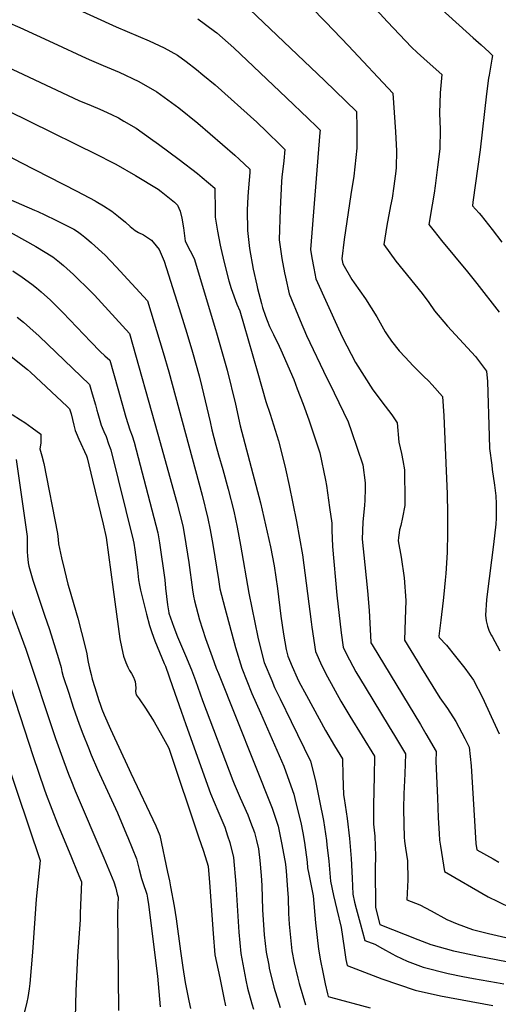
# Model space of a CAD drawing. Units: inches. Extents: x 2582811 to 2588273, y 1513430 to 1518599.
# Drawn here: x 2585844 to 2586184, y 1514049 to 1514748 of the extents above; entities that cross this region are included whole.
import ezdxf

# ---------------------------------------------------------------- set-up
doc = ezdxf.new("R2010")
doc.units = ezdxf.units.IN
doc.header["$MEASUREMENT"] = 0
doc.layers.add('tile_2645_26_contour_10ft', color=171, linetype='Continuous')

msp = doc.modelspace()

# ---------------------------------------------------------------- linework, layer by layer
at = {"layer": 'tile_2645_26_contour_10ft'}
for points, elevation in [([(2585848.31, 1514772.27), (2585912.83, 1514742.7), (2585936.31, 1514732.76), (2585946.77, 1514727.92), (2585956.29, 1514722.65), (2585962.51, 1514718.03), (2585969.93, 1514712.51), (2585974.43, 1514708.74), (2585983.05, 1514701.44), (2586012.58, 1514674.95), (2586019.77, 1514668.22), (2586029.52, 1514658.66), (2586032.68, 1514655.56), (2586031.8, 1514647.68), (2586030.43, 1514635.93), (2586030.26, 1514633.04), (2586029.33, 1514613.29), (2586028.6, 1514591.41), (2586029.68, 1514583.27), (2586030.44, 1514578.31), (2586032.33, 1514568.12), (2586032.98, 1514565), (2586035.59, 1514553.3), (2586043.42, 1514534.26), (2586048.07, 1514523.56), (2586062.35, 1514493.35), (2586064.22, 1514489.76), (2586077.55, 1514462.38), (2586079.92, 1514455.52), (2586088.02, 1514431.71), (2586089.68, 1514418.97), (2586089.69, 1514415.03), (2586089.44, 1514406.44), (2586089.09, 1514403.07), (2586088.04, 1514391.01), (2586087.62, 1514379.1), (2586089.4, 1514360.73), (2586091.23, 1514342.38), (2586092.44, 1514328.43), (2586093.71, 1514306), (2586093.75, 1514305.36), (2586094.62, 1514303.93), (2586128.85, 1514247.51), (2586132.82, 1514240.73), (2586140.08, 1514228.19), (2586139.92, 1514221.14), (2586140.99, 1514195.48), (2586141.6, 1514181.21), (2586142.16, 1514169.96), (2586142.45, 1514165.26), (2586143.09, 1514161.12), (2586145.92, 1514143.1), (2586176.91, 1514125.23), (2586183.85, 1514121.77), (2586193.64, 1514117.13)], 8810), ([(2586084.27, 1514769.63), (2586105.54, 1514746.34), (2586122.5, 1514728.32), (2586126.51, 1514724.5), (2586133.61, 1514718.06), (2586144.09, 1514708.93), (2586142.96, 1514695.83), (2586142.38, 1514681.4), (2586142.93, 1514669.89), (2586142.56, 1514656.19), (2586140.97, 1514643.05), (2586139.27, 1514629.86), (2586138.56, 1514624.54), (2586137.15, 1514616.29), (2586134.83, 1514602.5), (2586138.67, 1514597.62), (2586143.83, 1514591.13), (2586162.39, 1514568.89), (2586169.05, 1514560.56), (2586184.71, 1514540.11)], 8770), ([(2586050.79, 1514757.26), (2586061.75, 1514745.95), (2586077.85, 1514729.15), (2586109.33, 1514695.71), (2586111.29, 1514668.21), (2586112.01, 1514654.77), (2586111.76, 1514642.96), (2586111.48, 1514640.3), (2586110.04, 1514629.51), (2586108.78, 1514621.02), (2586107.73, 1514615.73), (2586105.04, 1514601.78), (2586102.97, 1514588.1), (2586111.36, 1514576.46), (2586130.05, 1514553.32), (2586134.9, 1514547.03), (2586138.91, 1514541.14), (2586148.14, 1514530.34), (2586168.03, 1514508.63), (2586175.88, 1514498.39), (2586176.61, 1514491.05), (2586177.74, 1514452.23), (2586178, 1514443.37), (2586179.5, 1514431.57), (2586179.92, 1514428.51), (2586181.59, 1514417.42), (2586182.45, 1514409.74), (2586182.75, 1514404.05), (2586182.61, 1514393.93), (2586182.43, 1514389.74), (2586180.86, 1514375.19), (2586176.36, 1514340.04), (2586175.86, 1514335.84), (2586175.01, 1514324.98), (2586175.51, 1514321.06), (2586176.43, 1514317.32), (2586177.8, 1514313.79), (2586179.31, 1514310.72), (2586179.94, 1514309.93), (2586185.29, 1514299.81)], 8780), ([(2586007.77, 1514754.97), (2586060.66, 1514704.64), (2586083.45, 1514682.54), (2586083.66, 1514671.27), (2586083.6, 1514656.52), (2586081.67, 1514636.79), (2586079.52, 1514623.8), (2586074.65, 1514591.86), (2586073.02, 1514577.99), (2586073.7, 1514574.48), (2586080.09, 1514563.38), (2586081.94, 1514561.01), (2586089.93, 1514549.52), (2586097.81, 1514536.84), (2586103.95, 1514526.28), (2586105.37, 1514523.99), (2586108.37, 1514519.56), (2586113.8, 1514512.79), (2586118.03, 1514508.13), (2586123.81, 1514502.01), (2586131.29, 1514494.53), (2586134.65, 1514491.39), (2586137.17, 1514488.63), (2586144.68, 1514480.3), (2586145.4, 1514466.67), (2586147.26, 1514427.52), (2586147.8, 1514411.29), (2586148.09, 1514397.28), (2586148.18, 1514383.78), (2586147.82, 1514369.45), (2586146.88, 1514354.56), (2586146.57, 1514349.92), (2586145.58, 1514339.92), (2586145.07, 1514335.55), (2586143.29, 1514321.45), (2586141.95, 1514310.19), (2586142.3, 1514309.29), (2586147.33, 1514303.66), (2586153.9, 1514295.71), (2586160.36, 1514287.52), (2586166.64, 1514278.89), (2586172.88, 1514266.61), (2586179.26, 1514253.04), (2586184.86, 1514240.84)], 8790), ([(2586144.09, 1514754.96), (2586166.44, 1514734.9), (2586172.1, 1514729.89), (2586177.64, 1514724.75), (2586180.11, 1514722.35), (2586179.59, 1514719.68), (2586177.61, 1514708.36), (2586177.26, 1514706.26), (2586175.76, 1514695.07), (2586171.41, 1514655.53), (2586166.21, 1514618.15), (2586165.86, 1514615.65), (2586168.08, 1514613.19), (2586170.56, 1514610.45), (2586172.05, 1514608.78), (2586179.86, 1514598.75), (2586186.83, 1514589.78)], 8760), ([(2585835.55, 1514745.93), (2585844.43, 1514742.24), (2585868.08, 1514731.49), (2585891.46, 1514720.47), (2585895.13, 1514718.86), (2585903.49, 1514715.31), (2585914.9, 1514710.54), (2585928.92, 1514703.91), (2585941.59, 1514696.61), (2585957.27, 1514685.21), (2585970.78, 1514674.24), (2585997.04, 1514651.51), (2586000.04, 1514648.87), (2586007.71, 1514641.8), (2586007.6, 1514639.39), (2586006.86, 1514628.39), (2586006.28, 1514622.26), (2586005.84, 1514612.63), (2586005.98, 1514598.24), (2586007.17, 1514587.39), (2586007.43, 1514585.26), (2586009.99, 1514570.77), (2586012.64, 1514559.26), (2586013.22, 1514556.89), (2586015.92, 1514546.31), (2586016.65, 1514543.53), (2586018.82, 1514537.39), (2586019.98, 1514534.34), (2586021.77, 1514530.04), (2586024.52, 1514524.28), (2586028.55, 1514516.07), (2586029.8, 1514513.32), (2586038.88, 1514492.44), (2586041.45, 1514485.8), (2586045.58, 1514474.76), (2586049.57, 1514463.68), (2586052.25, 1514456.03), (2586057.42, 1514440.4), (2586061.38, 1514420.84), (2586062.06, 1514417.23), (2586064.39, 1514401.55), (2586066.03, 1514390.47), (2586066.03, 1514385.46), (2586066.32, 1514373.74), (2586069.56, 1514339.37), (2586072.69, 1514312.5), (2586074, 1514302.28), (2586076.41, 1514297.44), (2586083.01, 1514284.8), (2586089.53, 1514274.05), (2586106.78, 1514245.9), (2586110.5, 1514239.7), (2586118.31, 1514226.6), (2586117.83, 1514212.37), (2586117.18, 1514198.12), (2586116.83, 1514187.93), (2586117.05, 1514176.62), (2586117.42, 1514167.49), (2586117.57, 1514164.65), (2586118.38, 1514159.65), (2586119.7, 1514150.72), (2586119.94, 1514137.13), (2586119.34, 1514122.92), (2586128.36, 1514119.41), (2586136.59, 1514115.19), (2586147.64, 1514108.97), (2586155.08, 1514106.05), (2586165.97, 1514101.87), (2586172.49, 1514100.28), (2586177.29, 1514099.13), (2586205.02, 1514092.79)], 8820), ([(2585970.84, 1514748.41), (2585982.64, 1514739.76), (2585984.35, 1514738.48), (2585996.24, 1514727.91), (2586033.73, 1514692.38), (2586049.11, 1514677.61), (2586055.02, 1514671.89), (2586057.64, 1514669.31), (2586057.47, 1514667.82), (2586050.71, 1514584.73), (2586051.64, 1514578.85), (2586053.06, 1514571.48), (2586054.65, 1514563.89), (2586070.62, 1514528.25), (2586073.52, 1514522.07), (2586082.83, 1514504.36), (2586088.86, 1514494.71), (2586095.03, 1514485.13), (2586103.95, 1514473.55), (2586108.66, 1514467.21), (2586112.34, 1514461.52), (2586113.51, 1514447.81), (2586115.33, 1514439.93), (2586116.39, 1514434.88), (2586117.5, 1514428.35), (2586117.64, 1514420.86), (2586117.76, 1514413.36), (2586117.83, 1514405.87), (2586117.84, 1514402.87), (2586116.2, 1514394.44), (2586114.91, 1514388.82), (2586114.09, 1514385.61), (2586113.73, 1514383.44), (2586113.36, 1514380.29), (2586113.19, 1514377.85), (2586115.22, 1514366.31), (2586117.39, 1514351.62), (2586118.41, 1514335.53), (2586118.05, 1514321.9), (2586117.57, 1514307.35), (2586126.54, 1514292.56), (2586129.58, 1514287.56), (2586142.57, 1514266.27), (2586148.11, 1514258.93), (2586154.05, 1514249.51), (2586160.45, 1514237.58), (2586163.42, 1514231.4), (2586164.95, 1514218.23), (2586167.22, 1514179.1), (2586168.34, 1514162.95), (2586168.91, 1514158.5), (2586180.56, 1514152.17), (2586184.59, 1514149.61)], 8800), ([(2585823.03, 1514719.98), (2585886.23, 1514690.55), (2585895.04, 1514686.81), (2585901.07, 1514684.31), (2585903.84, 1514683.1), (2585909.34, 1514680.54), (2585914.36, 1514678.12), (2585918.22, 1514675.88), (2585926.99, 1514670.77), (2585937.13, 1514663.55), (2585942.76, 1514659.52), (2585957.4, 1514648.55), (2585970.55, 1514638.56), (2585973.81, 1514635.88), (2585982.9, 1514628.14), (2585982.84, 1514624.25), (2585982.97, 1514616.02), (2585983.2, 1514607.73), (2585984.74, 1514597.66), (2585986.55, 1514587.67), (2585986.99, 1514585.55), (2585989.52, 1514575.33), (2585992.75, 1514562.41), (2585994.53, 1514557.04), (2585998.58, 1514545.93), (2586000.5, 1514541.05), (2586003.67, 1514530.56), (2586006.4, 1514521.37), (2586013.36, 1514496.81), (2586019.13, 1514476.76), (2586022.08, 1514467.84), (2586028.04, 1514448.75), (2586029.91, 1514441.56), (2586033.07, 1514428.88), (2586035.76, 1514417.08), (2586040.84, 1514391.65), (2586045.2, 1514367.98), (2586051.19, 1514320.4), (2586051.73, 1514316.53), (2586054.27, 1514299.18), (2586058.95, 1514289.13), (2586062.97, 1514281.25), (2586072.28, 1514264.09), (2586078.79, 1514253.33), (2586096.36, 1514224.97), (2586096.01, 1514210.74), (2586095.44, 1514190.08), (2586095.45, 1514182.3), (2586095.48, 1514176.62), (2586096.41, 1514168.11), (2586096.9, 1514153.95), (2586096.79, 1514145.18), (2586097.03, 1514117.61), (2586100.17, 1514105.51), (2586127.08, 1514094.82), (2586136.3, 1514091.24), (2586152.28, 1514086.87), (2586154.84, 1514086.26), (2586170.38, 1514083.01), (2586196.26, 1514078)], 8830), ([(2585803.21, 1514699.13), (2585899.46, 1514651.75), (2585909.68, 1514646.7), (2585912.52, 1514645.15), (2585926.51, 1514637.12), (2585942.58, 1514627.43), (2585944.8, 1514625.92), (2585954.18, 1514618.3), (2585956.31, 1514616.18), (2585958.12, 1514611.98), (2585959.49, 1514607.01), (2585960.6, 1514600.15), (2585961, 1514596.31), (2585961.69, 1514590.64), (2585965.35, 1514583.64), (2585968.09, 1514578.2), (2585983.32, 1514527.75), (2585983.97, 1514525.57), (2585991.49, 1514499), (2585997.45, 1514474.8), (2586000.92, 1514459.42), (2586015.22, 1514404.86), (2586022.36, 1514373.49), (2586025.11, 1514360.14), (2586027.36, 1514343.98), (2586029.81, 1514324.47), (2586031.64, 1514311.57), (2586033.61, 1514300.58), (2586034.77, 1514295.96), (2586037.81, 1514288.67), (2586041.38, 1514280.6), (2586042.59, 1514278.05), (2586047.96, 1514267.93), (2586061.45, 1514243.2), (2586067.95, 1514232.41), (2586073.62, 1514223.18), (2586073.89, 1514211.32), (2586074.23, 1514197.57), (2586074.76, 1514194.85), (2586076.87, 1514180.72), (2586078.43, 1514166.54), (2586079.65, 1514152.44), (2586080.52, 1514138.31), (2586080.85, 1514126.98), (2586082.14, 1514121.35), (2586083.29, 1514116.77), (2586085.97, 1514106.43), (2586089.31, 1514094.01), (2586096.49, 1514091.4), (2586101.87, 1514088.52), (2586108.72, 1514084.72), (2586111.49, 1514083.3), (2586119.56, 1514079.36), (2586130.8, 1514075.17), (2586148.62, 1514070.73), (2586159.01, 1514068.59), (2586166.7, 1514067.07), (2586183.03, 1514064.23), (2586188.07, 1514063.37)], 8840), ([(2585828.26, 1514655.06), (2585844.96, 1514646.4), (2585884.7, 1514626.09), (2585897.85, 1514619.16), (2585898.53, 1514618.77), (2585903.84, 1514615.73), (2585909.61, 1514611.76), (2585914.47, 1514608.08), (2585919.32, 1514604.01), (2585922.59, 1514600.88), (2585926.32, 1514598.24), (2585928.61, 1514596.82), (2585932.15, 1514595.11), (2585937.92, 1514591.36), (2585941.29, 1514587.2), (2585943.36, 1514584.65), (2585946.75, 1514576.46), (2585949.96, 1514566.58), (2585958.72, 1514538.92), (2585962.92, 1514525.35), (2585966.98, 1514511.67), (2585971.6, 1514495.08), (2585973.58, 1514487.09), (2585979.46, 1514462.27), (2585980.64, 1514456.66), (2585983.65, 1514445.8), (2585985.56, 1514438.95), (2585988.53, 1514428.56), (2585992.32, 1514414.52), (2585996.24, 1514398.96), (2585998.64, 1514387.65), (2586001.06, 1514374.75), (2586006.96, 1514340.69), (2586013.33, 1514309.41), (2586014.01, 1514306.39), (2586017.97, 1514291.54), (2586023.32, 1514278.59), (2586025.32, 1514273.81), (2586029.16, 1514265.66), (2586037.11, 1514249.58), (2586050.87, 1514221.39), (2586054.24, 1514207.38), (2586057.2, 1514193.32), (2586060.05, 1514179.26), (2586062.11, 1514165.12), (2586062.49, 1514162.03), (2586063.88, 1514150.53), (2586064.98, 1514136.17), (2586067.09, 1514126.16), (2586069.41, 1514116.01), (2586072.59, 1514103.41), (2586074.65, 1514088.86), (2586075.95, 1514080.67), (2586076.81, 1514076.26), (2586101.43, 1514066.97), (2586125.21, 1514058.83), (2586143.21, 1514054.91), (2586180.31, 1514048.05)], 8850), ([(2585836.3, 1514620.73), (2585854.82, 1514612.54), (2585857.04, 1514611.58), (2585862.09, 1514609.23), (2585870, 1514605.55), (2585882.64, 1514599.08), (2585885.25, 1514597.37), (2585888.16, 1514595.23), (2585890.41, 1514593.5), (2585893.38, 1514591), (2585895.24, 1514589.42), (2585904.87, 1514580.55), (2585912.75, 1514572.24), (2585934.99, 1514548.1), (2585946.09, 1514511.59), (2585950.09, 1514497.86), (2585973.83, 1514410.21), (2585977.99, 1514393.71), (2585979.52, 1514385.64), (2585981.45, 1514375.16), (2585985.34, 1514350.42), (2585986.43, 1514343.87), (2585989.9, 1514330.32), (2585997.58, 1514302.07), (2586001.98, 1514287.33), (2586009.23, 1514269.57), (2586015.39, 1514255.69), (2586031.81, 1514217.96), (2586034.57, 1514210.49), (2586038.85, 1514198.07), (2586040.5, 1514191.87), (2586043.89, 1514177.85), (2586045.29, 1514170.65), (2586046.46, 1514163.76), (2586048.35, 1514149.71), (2586048.67, 1514145.62), (2586049.65, 1514141.1), (2586052.78, 1514125.81), (2586054.38, 1514106.66), (2586056.41, 1514087.87), (2586057.79, 1514079.69), (2586059.46, 1514071.53), (2586061.14, 1514063.36), (2586062.79, 1514056.17), (2586063.29, 1514054.44), (2586064.98, 1514053.97), (2586093.17, 1514046.39)], 8860), ([(2585813.1, 1514610.54), (2585855.68, 1514586.7), (2585867.67, 1514579.38), (2585872.48, 1514575.63), (2585875.31, 1514573.19), (2585882.49, 1514566.98), (2585895.02, 1514554.64), (2585897.39, 1514552.16), (2585922.22, 1514525.06), (2585942.44, 1514453.52), (2585955.87, 1514405.05), (2585960.08, 1514388.56), (2585961.27, 1514381.52), (2585964.3, 1514362.48), (2585967.02, 1514343.03), (2585967.73, 1514338.52), (2585968.3, 1514335.26), (2585971.87, 1514321.76), (2585976.16, 1514308.59), (2585980.85, 1514295.61), (2585983.85, 1514287.49), (2585985.37, 1514283.73), (2586023.69, 1514188.02), (2586027.88, 1514175.4), (2586030.41, 1514162.36), (2586032.93, 1514148.25), (2586033.53, 1514143.32), (2586034.57, 1514130.21), (2586034.83, 1514124.5), (2586035.29, 1514113.21), (2586035.61, 1514105.65), (2586037.64, 1514086.87), (2586039.13, 1514078.25), (2586041.76, 1514067.44), (2586042.7, 1514063.59), (2586047.15, 1514048.53)], 8870), ([(2585839.31, 1514569.48), (2585846.01, 1514564.93), (2585852.95, 1514560), (2585856.26, 1514557.38), (2585859.59, 1514554.56), (2585866.08, 1514548.58), (2585874.86, 1514539.98), (2585894.82, 1514519.06), (2585901.45, 1514512.29), (2585904.75, 1514509.29), (2585908.32, 1514506.09), (2585914.02, 1514485.93), (2585919.7, 1514465.75), (2585922.56, 1514456.65), (2585924.1, 1514452.29), (2585925.51, 1514447.88), (2585938.17, 1514399.95), (2585942.36, 1514383.46), (2585943.54, 1514376.42), (2585947.29, 1514350.18), (2585947.92, 1514344.29), (2585948.49, 1514338.4), (2585949.2, 1514332.51), (2585950.17, 1514326.66), (2585950.22, 1514326.46), (2585953.72, 1514316.59), (2585956.37, 1514309.79), (2585962.1, 1514296.4), (2585966.31, 1514286.29), (2585969.06, 1514278.68), (2585974.16, 1514264.49), (2585995.66, 1514207.67), (2585996.63, 1514205.29), (2586000.82, 1514195.43), (2586006.26, 1514183.36), (2586008.3, 1514178.08), (2586010.96, 1514170.87), (2586012.43, 1514165.2), (2586013.88, 1514159.09), (2586014.86, 1514150.98), (2586015.86, 1514140.22), (2586016.2, 1514133.11), (2586016.77, 1514115.98), (2586017.61, 1514101.73), (2586017.99, 1514098.22), (2586019.41, 1514085.89), (2586021.11, 1514076.49), (2586021.51, 1514074.46), (2586024.79, 1514061.09), (2586029.2, 1514046.47)], 8880), ([(2585842.49, 1514536.68), (2585846.96, 1514532.99), (2585851.52, 1514529.03), (2585858.12, 1514523.1), (2585893.93, 1514488.86), (2585894.84, 1514485.62), (2585895.81, 1514482.18), (2585897.99, 1514474.46), (2585898.98, 1514470.58), (2585899.67, 1514468.23), (2585902.22, 1514460.07), (2585904.03, 1514455.56), (2585905.6, 1514451.84), (2585907.4, 1514446.73), (2585908.87, 1514442.34), (2585924.81, 1514378.41), (2585925.22, 1514376.21), (2585926.04, 1514371.38), (2585926.98, 1514364.27), (2585927.86, 1514357.14), (2585928.74, 1514350.25), (2585929.43, 1514346.47), (2585930.16, 1514342.78), (2585931.07, 1514339), (2585931.99, 1514335.21), (2585934.34, 1514325.72), (2585936.5, 1514317.84), (2585938.16, 1514312.86), (2585940.24, 1514306.93), (2585946.87, 1514290.79), (2585947.69, 1514288.79), (2585952.77, 1514274.39), (2585958.87, 1514256.93), (2585962.28, 1514247.36), (2585979.76, 1514198.49), (2585984.96, 1514186.28), (2585989.96, 1514174.57), (2585991.91, 1514168.45), (2585993.4, 1514163.72), (2585996.21, 1514153.13), (2585997.66, 1514134.2), (2585999.79, 1514100.08), (2586001.21, 1514084.91), (2586004.94, 1514066), (2586006.08, 1514060.2), (2586009.19, 1514049.23), (2586010.38, 1514045.46)], 8890), ([(2585828.38, 1514516.32), (2585849.68, 1514499.45), (2585851.8, 1514497.54), (2585878.03, 1514473.29), (2585879.54, 1514471.63), (2585880.8, 1514467.99), (2585881.75, 1514464.07), (2585882.6, 1514460.06), (2585883.66, 1514456.25), (2585884.26, 1514454.54), (2585886.28, 1514450.1), (2585891.73, 1514438.23), (2585892.19, 1514436.79), (2585896, 1514420.94), (2585903.49, 1514389.69), (2585905.77, 1514380.19), (2585910.53, 1514343.2), (2585915.48, 1514308.2), (2585916.82, 1514301.31), (2585917.92, 1514295.92), (2585919.72, 1514291.39), (2585921.02, 1514288.25), (2585922.31, 1514285.84), (2585923.72, 1514283.66), (2585925.07, 1514281.06), (2585925.87, 1514279.19), (2585926.35, 1514277.89), (2585926.8, 1514273.49), (2585926.54, 1514270.9), (2585927.07, 1514268.42), (2585929.06, 1514265.73), (2585933.7, 1514258.96), (2585938.62, 1514251.27), (2585939.74, 1514249.39), (2585945.28, 1514239.73), (2585949.84, 1514231.22), (2585950.29, 1514229.92), (2585971.32, 1514167.82), (2585974.74, 1514157.43), (2585978.04, 1514147), (2585979.16, 1514135.24), (2585981.7, 1514099.11), (2585982.87, 1514083.92), (2585984.01, 1514078.48), (2585986.29, 1514067.59), (2585989.27, 1514053.35), (2585990.45, 1514047.76)], 8900), ([(2585838.86, 1514467.46), (2585844.85, 1514463.76), (2585847.84, 1514461.88), (2585853.14, 1514458.09), (2585859.17, 1514453.67), (2585859.13, 1514447.27), (2585858.63, 1514443.19), (2585860.01, 1514438.07), (2585861.41, 1514432.83), (2585871.01, 1514382.97), (2585871.45, 1514378.7), (2585871.72, 1514375.79), (2585873.98, 1514365.69), (2585875.94, 1514356.91), (2585878.34, 1514347.15), (2585879.34, 1514344.01), (2585885.52, 1514322.87), (2585890.67, 1514302.58), (2585891.88, 1514297.68), (2585892.5, 1514294.28), (2585892.95, 1514291.63), (2585893.8, 1514287.56), (2585894.91, 1514283.04), (2585895.8, 1514279.64), (2585897.53, 1514273.78), (2585900.49, 1514264.44), (2585901.32, 1514261.98), (2585902.62, 1514258.35), (2585904.23, 1514254.28), (2585908.63, 1514244.16), (2585921.92, 1514215.53), (2585923.21, 1514212.82), (2585940.91, 1514175.62), (2585943.7, 1514168.76), (2585949.31, 1514142.69), (2585950.6, 1514136.36), (2585951.39, 1514132.27), (2585954.01, 1514118.52), (2585955.3, 1514109.47), (2585958.49, 1514086.47), (2585960.03, 1514075.05), (2585961.69, 1514064.31), (2585964.47, 1514051.33), (2585965.53, 1514045.81)], 8910), ([(2585841.61, 1514435.55), (2585849.55, 1514380.94), (2585849.64, 1514374.12), (2585849.5, 1514370.14), (2585849.66, 1514367.3), (2585850.22, 1514362.27), (2585850.82, 1514359.78), (2585853.63, 1514349.97), (2585861.95, 1514324.99), (2585865.32, 1514314.92), (2585871.75, 1514294.31), (2585873.57, 1514287.84), (2585874.11, 1514285.15), (2585875.14, 1514281.44), (2585879.02, 1514269.62), (2585882.29, 1514259.85), (2585886.55, 1514247.7), (2585889.02, 1514240.75), (2585893.02, 1514230.95), (2585895.02, 1514226.03), (2585899.48, 1514215.61), (2585913.63, 1514184.67), (2585920.14, 1514169.26), (2585920.98, 1514167.19), (2585927.14, 1514152), (2585929.01, 1514144.61), (2585930.71, 1514138.06), (2585932.73, 1514132.34), (2585933.59, 1514129.81), (2585934.52, 1514127), (2585935.12, 1514124.11), (2585935.71, 1514119.62), (2585942.01, 1514068.9), (2585944.02, 1514046.96)], 8920), ([(2585835.94, 1514334.95), (2585848.54, 1514300.83), (2585869.78, 1514237.53), (2585875.48, 1514221.29), (2585878.87, 1514212.12), (2585880.48, 1514208.11), (2585883.69, 1514200.44), (2585903.96, 1514152.89), (2585911, 1514135.68), (2585912.42, 1514131.29), (2585913.56, 1514127.05), (2585914.09, 1514124.88), (2585913.76, 1514113.41), (2585913.93, 1514092.42), (2585914.42, 1514044.52)], 8930), ([(2585834.76, 1514282.96), (2585853.85, 1514224.85), (2585861.57, 1514201.9), (2585863.07, 1514197.73), (2585871.02, 1514176.83), (2585880.91, 1514153.14), (2585885.07, 1514143.09), (2585888.14, 1514135.65), (2585887.3, 1514113.51), (2585887.1, 1514108.71), (2585885.32, 1514083.17), (2585884.13, 1514058.33), (2585883.73, 1514039.16)], 8940), ([(2585817.32, 1514273.27), (2585858.78, 1514150.98), (2585855.9, 1514123.37), (2585853.24, 1514085.78), (2585851.45, 1514063.67), (2585850.91, 1514059.88), (2585849.96, 1514053.72), (2585849.25, 1514050.4), (2585847.86, 1514044.32), (2585845.28, 1514035.31), (2585834.52, 1514001.76)], 8950)]:
    msp.add_lwpolyline(points, dxfattribs=dict(at, elevation=elevation))

doc.saveas('drawing.dxf')
